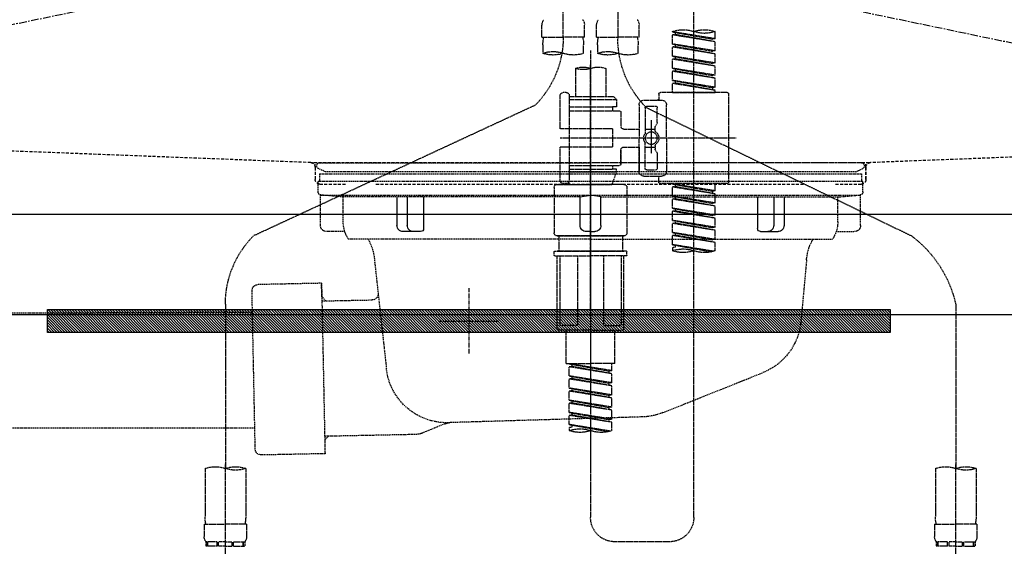
# Model space of a CAD drawing. Units: millimetres. Extents: x -109 to 26472, y -120 to 8847.
# Drawn here: x 15286 to 15610, y 2561 to 2734 of the extents above; entities that cross this region are included whole.
import ezdxf

# ---------------------------------------------------------------- set-up
doc = ezdxf.new("R2010")
doc.units = ezdxf.units.MM
for name, pattern in [('CENTER', [2, 1.25, -0.25, 0.25, -0.25]), ('DASHED', [0.75, 0.5, -0.25]), ('HIDDEN', [0.375, 0.25, -0.125]), ('STYLE_01', [1.40625, 0.9375, -0.15625, 0.15625, -0.15625])]:
    doc.linetypes.add(name, pattern=pattern)
doc.layers.get('DEFPOINTS').update_dxf_attribs({"color": 146})
for name, color, linetype in [('122-扉', 6, 'Continuous'), ('123-扉向き', 231, 'CENTER'), ('140-パーツ芯', 13, 'CENTER'), ('142-把手', 4, 'Continuous'), ('150-機器', 8, 'Continuous'), ('160-文字', 254, 'Continuous'), ('166-寸法B', 11, 'Continuous')]:
    doc.layers.add(name, color=color, linetype=linetype)
doc.styles.add('KH001', font='txt')
doc.dimstyles.new('KH1xx030', dxfattribs={"dimscale": 30, "dimtxt": 2, "dimasz": 0.6, "dimexe": 0.3, "dimexo": 1.2, "dimgap": 0.5, "dimtad": 3, "dimdec": 1, "dimdsep": 46, "dimlunit": 6, "dimtxsty": 'KH001', "dimblk": 'DOT', "dimcen": 1, "dimdle": 1, "dimclrd": 256, "dimclre": 256, "dimclrt": 256, "dimadec": 0, "dimazin": 0, "dimtfac": 1, "dimtdec": 1, "dimtix": 1, "dimtmove": 2, "dimatfit": 3, "dimldrblk": 'CLOSEDBLANK', "dimfxl": 1, "dimtolj": 1, "dimtzin": 0, "dimlwd": -1, "dimlwe": -1, "dimarcsym": 0})

# ---------------------------------------------------------------- blocks, each defined once
blk = doc.blocks.new('P256_277')
at = {"layer": '122-扉'}
h = blk.add_hatch(dxfattribs=at)
h.set_pattern_fill('ANSI31', color=256, scale=5, style=0)
h.set_pattern_definition([(45, (-289683.09336, 26709.8852), (-0.4419417382, 0.4419417382), [])])
h.paths.add_polyline_path([(-138.5, 7.5), (-138.5, 0), (138.5, 0), (138.5, 7.5)])
blk.add_lwpolyline([(-138.5, 7.5), (-138.5, 0), (138.5, 0), (138.5, 7.5)], close=True, dxfattribs=at)
at = {"layer": 'DEFPOINTS', "linetype": 'CENTER'}
for p, q in [((0, 14.55), (0, -7.05)), ((9.91, 3.75), (-9.91, 3.75))]:
    blk.add_line(p, q, dxfattribs=at)
blk = doc.blocks.new('F402_S')
at = {"layer": '150-機器', "color": 13, "linetype": 'DASHED', "ltscale": 0.5}
for p, q in [((8.98, -168.36), (8.98, -49.87)), ((-8.98, -53.83), (-8.98, -168.99)), ((-33.91, -326.25), (-33.91, -88.06)), ((-15.96, -168.48), (-15.96, -164.44)), ((-1.99, -168.48), (-1.99, -164.44)), ((1.99, -168.48), (1.99, -164.44)), ((15.96, -168.48), (15.96, -164.44)), ((-40.89, -168.94), (-40.89, -166.58)), ((-40.89, -168.94), (-26.93, -166.69)), ((-40.89, -169.94), (-27.78, -167.58)), ((-40.89, -169.94), (-26.93, -167.69)), ((-26.93, -166.69), (-40.04, -169.05)), ((-27.78, -166.84), (-27.78, -167.58)), ((-27.78, -167.58), (-26.93, -167.69)), ((-27.78, -167.58), (-26.93, -167.69)), ((-27.78, -167.58), (-26.93, -167.69)), ((-26.93, -166.69), (-26.93, -166.58)), ((-26.93, -170.68), (-26.93, -167.69)), ((-26.93, -170.68), (-26.93, -167.69)), ((-40.89, -168.94), (-40.04, -169.05)), ((-40.89, -172.93), (-40.89, -169.94)), ((-40.89, -172.93), (-26.93, -170.68)), ((-26.93, -170.68), (-40.04, -173.04)), ((-27.78, -170.83), (-27.78, -171.57)), ((-27.78, -170.83), (-27.78, -171.57)), ((-15.96, -168.48), (-8.98, -168.48)), ((-15.66, -173.73), (-15.66, -170.91)), ((-1.99, -168.48), (-8.98, -168.48)), ((-2.29, -170.91), (-2.29, -173.73)), ((1.99, -168.48), (8.98, -168.48)), ((2.29, -173.73), (2.29, -170.91)), ((15.96, -168.48), (8.98, -168.48)), ((15.66, -170.91), (15.66, -173.73)), ((-40.89, -173.93), (-27.78, -171.57)), ((-40.89, -173.93), (-26.93, -171.68)), ((-40.89, -172.93), (-40.04, -173.04)), ((-40.89, -176.92), (-40.89, -173.93)), ((-40.89, -176.92), (-26.93, -174.67)), ((-26.93, -174.67), (-40.04, -177.03)), ((-27.78, -171.57), (-26.93, -171.68)), ((-27.78, -171.57), (-26.93, -171.68)), ((-27.73, -174.8), (-26.93, -174.67)), ((-26.93, -174.67), (-26.93, -171.68)), ((-26.93, -174.67), (-26.93, -171.68)), ((0, -172.84), (0, -326.25)), ((-40.89, -177.92), (-27.78, -175.56)), ((-40.89, -177.92), (-26.93, -175.67)), ((-40.89, -176.92), (-40.04, -177.03)), ((-40.89, -180.91), (-40.89, -177.92)), ((-27.78, -174.8), (-27.78, -175.56)), ((-27.78, -174.82), (-27.78, -175.56)), ((-27.78, -174.82), (-27.78, -175.56)), ((-27.78, -175.56), (-26.93, -175.67)), ((-27.78, -175.56), (-26.93, -175.67)), ((-27.78, -175.56), (-26.93, -175.67)), ((-26.93, -178.66), (-26.93, -175.67)), ((-26.93, -178.66), (-26.93, -175.67)), ((-40.89, -180.91), (-26.93, -178.66)), ((-40.89, -181.91), (-27.78, -179.55)), ((-40.89, -181.91), (-26.93, -179.65)), ((-40.89, -180.91), (-40.04, -181.02)), ((-26.93, -178.66), (-40.04, -181.02)), ((-27.78, -178.81), (-27.78, -179.55)), ((-27.78, -178.81), (-27.78, -179.55)), ((-27.78, -179.55), (-26.93, -179.65)), ((-27.78, -179.55), (-26.93, -179.65)), ((-26.93, -182.65), (-26.93, -179.65)), ((-26.93, -182.65), (-26.93, -179.65)), ((-4.99, -178.69), (-4.99, -187.88)), ((4.99, -178.69), (4.99, -187.88)), ((-40.89, -184.9), (-40.89, -181.91)), ((-40.89, -184.9), (-26.93, -182.65)), ((-40.89, -185.9), (-27.78, -183.54)), ((-40.89, -185.9), (-26.93, -183.64)), ((-26.93, -182.65), (-40.04, -185)), ((-27.78, -182.78), (-27.78, -183.54)), ((-27.78, -182.8), (-27.78, -183.54)), ((-27.78, -182.8), (-27.78, -183.54)), ((-27.78, -183.54), (-26.93, -183.64)), ((-27.78, -183.54), (-26.93, -183.64)), ((-27.73, -182.78), (-26.93, -182.65)), ((-26.93, -186.64), (-26.93, -183.64)), ((-26.93, -186.64), (-26.93, -183.64)), ((-45.38, -187.13), (-45.38, -216.06)), ((-44.88, -186.64), (-22.94, -186.64)), ((-40.89, -184.9), (-40.04, -185)), ((-40.89, -186.64), (-40.89, -185.9)), ((-26.93, -186.64), (-40.89, -186.64)), ((-40.04, -185), (-40.04, -185.75)), ((-22.44, -187.13), (-22.44, -188.63)), ((6.98, -187.63), (6.98, -187.88)), ((7.98, -186.64), (8.98, -186.64)), ((9.97, -198.6), (9.97, -187.63)), ((-24.93, -201.6), (-24.93, -190.63)), ((-17.45, -189.13), (-23.44, -189.13)), ((-15.96, -190.63), (-15.96, -201.6)), ((-7.48, -187.88), (-8.48, -188.88)), ((6.98, -188.88), (-8.48, -188.88)), ((-8.48, -188.88), (-8.48, -191.37)), ((-4.99, -187.88), (-7.48, -187.88)), ((-4.99, -188.68), (-5.04, -188.68)), ((6.98, -187.88), (-4.99, -187.88)), ((6.98, -187.88), (6.98, -198.6)), ((18.19, -190.79), (110.79, -233.73)), ((-18.32, -191.56), (-105.43, -233.7)), ((-21.94, -196.48), (-21.94, -191.62)), ((-18.45, -191.12), (-21.44, -191.12)), ((-17.95, -191.62), (-17.95, -199.92)), ((-9.97, -193.12), (-9.97, -197.66)), ((6.98, -192.62), (-9.47, -192.62)), ((-8.48, -191.37), (-7.23, -191.37)), ((-7.23, -191.37), (-7.23, -192.62)), ((6.98, -191.37), (-7.23, -191.37)), ((-21.87, -196.73), (-21.31, -197.7)), ((-19.95, -195.73), (-19.95, -206.68)), ((-19.95, -196.61), (-19.95, -206.58)), ((-21.24, -199.2), (-21.24, -197.95)), ((-17.95, -198.65), (-21.24, -198.64)), ((-10.97, -198.65), (-15.96, -198.65)), ((-7.23, -198.6), (-7.23, -204.59)), ((-7.23, -198.6), (9.97, -198.6)), ((6.98, -198.6), (6.98, -215.74)), ((-47.83, -201.6), (9.97, -201.6)), ((-24.93, -201.6), (-24.93, -212.57)), ((-17.95, -211.57), (-17.95, -203.27)), ((-15.96, -212.57), (-15.96, -201.6)), ((-21.94, -206.72), (-21.94, -211.57)), ((-21.87, -206.47), (-21.31, -205.49)), ((-21.24, -204), (-21.24, -205.24)), ((-17.95, -204.55), (-21.24, -204.55)), ((-10.97, -204.54), (-15.96, -204.54)), ((-15.96, -204.54), (-15.96, -212.57)), ((-9.97, -205.54), (-9.97, -210.07)), ((-9.97, -210.07), (-9.97, -205.54)), ((-7.23, -204.59), (9.97, -204.59)), ((7.23, -204.59), (9.97, -204.59)), ((9.97, -215.56), (9.97, -204.59)), ((-18.45, -212.07), (-21.44, -212.07)), ((6.98, -210.57), (-9.47, -210.57)), ((-8.48, -211.82), (-7.23, -211.82)), ((-8.48, -212.82), (-8.48, -211.82)), ((-8.48, -212.82), (6.98, -212.82)), ((-8.48, -212.82), (-6.99, -216.81)), ((-7.23, -210.57), (-7.23, -211.82)), ((6.98, -211.82), (-7.23, -211.82)), ((-44.88, -216.56), (-22.94, -216.56)), ((-40.89, -218.92), (-40.89, -216.56)), ((-40.89, -218.92), (-26.93, -216.67)), ((-26.93, -216.67), (-40.04, -219.02)), ((-17.45, -214.06), (-23.44, -214.06)), ((-22.44, -216.06), (-22.44, -214.56)), ((-17.45, -214.06), (-21.94, -214.06)), ((7.21, -216.2), (6.99, -216.81)), ((7.98, -216.56), (8.98, -216.56)), ((-40.89, -219.92), (-27.78, -217.56)), ((-40.89, -219.92), (-26.93, -217.66)), ((-40.89, -218.92), (-40.04, -219.02)), ((-40.89, -222.91), (-40.89, -219.92)), ((-40.04, -219.02), (-40.04, -219.77)), ((-27.78, -216.82), (-27.78, -217.56)), ((-27.78, -217.56), (-26.93, -217.66)), ((-27.78, -217.56), (-26.93, -217.66)), ((-27.78, -217.56), (-26.93, -217.66)), ((-26.93, -220.66), (-26.93, -217.66)), ((-26.93, -220.66), (-26.93, -217.66)), ((-11.97, -217.8), (-11.97, -232.76)), ((-10.97, -216.81), (0, -216.81)), ((6.99, -216.81), (-6.99, -216.81)), ((10.97, -216.81), (0, -216.81)), ((11.97, -217.8), (11.97, -232.76)), ((-40.89, -222.91), (-26.93, -220.66)), ((-40.89, -223.91), (-27.78, -221.55)), ((-40.89, -223.91), (-26.93, -221.65)), ((-40.89, -222.91), (-40.04, -223.01)), ((-26.93, -220.66), (-40.04, -223.01)), ((-27.78, -220.81), (-27.78, -221.55)), ((-27.78, -220.81), (-27.78, -221.55)), ((-27.78, -221.55), (-26.93, -221.65)), ((-27.78, -221.55), (-26.93, -221.65)), ((-26.93, -224.65), (-26.93, -221.65)), ((-26.93, -224.65), (-26.93, -221.65)), ((-40.89, -226.9), (-40.89, -223.91)), ((-40.89, -226.9), (-26.93, -224.65)), ((-40.89, -227.9), (-27.78, -225.54)), ((-40.89, -227.9), (-26.93, -225.64)), ((-26.93, -224.65), (-40.04, -227)), ((-27.78, -224.78), (-27.78, -225.54)), ((-27.78, -224.8), (-27.78, -225.54)), ((-27.78, -224.8), (-27.78, -225.54)), ((-27.78, -225.54), (-26.93, -225.64)), ((-27.78, -225.54), (-26.93, -225.64)), ((-27.78, -225.54), (-26.93, -225.64)), ((-27.73, -224.77), (-26.93, -224.65)), ((-26.93, -228.64), (-26.93, -225.64)), ((-26.93, -228.64), (-26.93, -225.64)), ((-40.89, -226.9), (-40.04, -227)), ((-40.89, -230.89), (-40.89, -227.9)), ((-40.89, -230.89), (-26.93, -228.64)), ((-40.89, -231.88), (-27.78, -229.53)), ((-40.89, -231.88), (-26.93, -229.63)), ((-26.93, -228.64), (-40.04, -230.99)), ((-27.78, -228.79), (-27.78, -229.53)), ((-27.78, -228.79), (-27.78, -229.53)), ((-27.78, -229.53), (-26.93, -229.63)), ((-27.78, -229.53), (-26.93, -229.63)), ((-26.93, -232.62), (-26.93, -229.63)), ((-26.93, -232.62), (-26.93, -229.63)), ((-40.89, -230.89), (-40.04, -230.99)), ((-40.89, -234.88), (-40.89, -231.88)), ((-40.89, -234.88), (-26.93, -232.62)), ((-26.93, -232.62), (-40.04, -234.98)), ((-27.78, -232.76), (-27.78, -233.52)), ((-27.78, -232.78), (-27.78, -233.52)), ((-27.78, -232.78), (-27.78, -233.52)), ((-27.73, -232.75), (-26.93, -232.62)), ((-40.89, -235.87), (-27.78, -233.52)), ((-40.89, -235.87), (-26.93, -233.62)), ((-40.89, -234.88), (-40.04, -234.98)), ((-40.89, -238.61), (-40.89, -235.87)), ((-27.78, -233.52), (-26.93, -233.62)), ((-27.78, -233.52), (-26.93, -233.62)), ((-26.93, -236.61), (-26.93, -233.62)), ((-26.93, -236.61), (-26.93, -233.62)), ((-10.97, -233.76), (0, -233.76)), ((0, -233.76), (-10.97, -233.76)), ((-10.47, -233.76), (-10.47, -238.75)), ((0, -233.75), (-9.8, -233.75)), ((0, -233.75), (9.8, -233.75)), ((10.97, -233.76), (0, -233.76)), ((0, -233.76), (10.97, -233.76)), ((10.47, -233.76), (10.47, -238.75)), ((-40.36, -238.78), (-26.93, -236.61)), ((-26.93, -236.61), (-39.8, -238.93)), ((-27.78, -236.75), (-27.78, -237.51)), ((-27.78, -236.77), (-27.78, -237.51)), ((-27.78, -236.77), (-27.78, -237.51)), ((-27.78, -237.51), (-26.93, -237.61)), ((-27.78, -237.51), (-26.93, -237.61)), ((-27.73, -236.74), (-26.93, -236.61)), ((-26.93, -237.61), (-26.93, -238.61)), ((-11.97, -240.04), (-11.97, -238.95)), ((-11.77, -238.75), (-10.97, -238.75)), ((-10.97, -238.75), (0, -238.75)), ((-10.47, -238.75), (-10.97, -238.75)), ((0, -238.75), (-10.97, -238.75)), ((-10.47, -238.75), (-10.97, -238.75)), ((10.97, -238.75), (0, -238.75)), ((0, -238.75), (10.97, -238.75)), ((10.47, -238.75), (10.97, -238.75)), ((10.47, -238.75), (10.97, -238.75)), ((11.77, -238.75), (10.97, -238.75)), ((11.97, -240.04), (11.97, -238.95)), ((-11.77, -240.24), (0, -240.24)), ((-10.97, -264.18), (-10.97, -240.24)), ((-10.11, -240.24), (-10.11, -263.18)), ((-4.26, -240.24), (-4.26, -263.18)), ((11.77, -240.24), (0, -240.24)), ((4.26, -240.24), (4.26, -263.18)), ((10.11, -240.24), (10.11, -263.18)), ((10.97, -264.18), (10.97, -240.24)), ((-120, -256.27), (-120, -310.13)), ((120, -256.16), (120, -310.13)), ((0, -264.68), (-10.47, -264.68)), ((-4.26, -263.18), (-10.11, -263.18)), ((-7.98, -275.65), (-7.98, -264.68)), ((0, -264.68), (10.47, -264.68)), ((4.26, -263.18), (10.11, -263.18)), ((7.98, -275.65), (7.98, -264.68)), ((-7.98, -275.65), (0, -275.65)), ((-6.98, -278.01), (-6.98, -275.65)), ((-6.98, -278.01), (6.98, -275.76)), ((-6.98, -279.01), (6.13, -276.65)), ((-6.98, -279.01), (6.98, -276.76)), ((-6.98, -278.01), (-6.13, -278.12)), ((6.98, -275.76), (-6.13, -278.12)), ((-6.13, -278.86), (-6.13, -278.12)), ((7.98, -275.65), (0, -275.65)), ((6.13, -275.91), (6.13, -276.65)), ((6.13, -276.65), (6.98, -276.76)), ((6.13, -276.65), (6.98, -276.76)), ((6.13, -276.65), (6.98, -276.76)), ((6.98, -279.75), (6.98, -276.76)), ((6.98, -279.75), (6.98, -276.76)), ((-6.98, -282), (-6.98, -279.01)), ((-6.98, -282), (6.98, -279.75)), ((-6.98, -283), (6.13, -280.64)), ((-6.98, -283), (6.98, -280.75)), ((6.98, -279.75), (-6.13, -282.11)), ((6.13, -279.9), (6.13, -280.64)), ((6.13, -279.9), (6.13, -280.64)), ((6.13, -280.64), (6.98, -280.75)), ((6.13, -280.64), (6.98, -280.75)), ((6.98, -283.74), (6.98, -280.75)), ((6.98, -283.74), (6.98, -280.75)), ((-6.98, -282), (-6.13, -282.11)), ((-6.98, -285.99), (-6.98, -283)), ((-6.98, -285.99), (6.98, -283.74)), ((-6.98, -286.99), (6.13, -284.63)), ((-6.13, -282.85), (-6.13, -282.11)), ((6.98, -283.74), (-6.13, -286.1)), ((6.13, -283.88), (6.13, -284.63)), ((6.13, -283.89), (6.13, -284.63)), ((6.13, -283.89), (6.13, -284.63)), ((6.13, -284.63), (6.98, -284.74)), ((6.13, -284.63), (6.98, -284.74)), ((6.13, -284.63), (6.98, -284.74)), ((6.18, -283.87), (6.98, -283.74)), ((-6.98, -286.99), (6.98, -284.74)), ((-6.98, -285.99), (-6.13, -286.1)), ((-6.98, -289.98), (-6.98, -286.99)), ((-6.98, -289.98), (6.98, -287.73)), ((-6.13, -286.84), (-6.13, -286.1)), ((6.98, -287.73), (-6.13, -290.09)), ((6.13, -287.88), (6.13, -288.62)), ((6.13, -287.88), (6.13, -288.62)), ((6.98, -287.73), (6.98, -284.74)), ((6.98, -287.73), (6.98, -284.74)), ((-6.98, -290.98), (6.13, -288.62)), ((-6.98, -290.98), (6.98, -288.73)), ((-6.98, -289.98), (-6.13, -290.09)), ((-6.98, -293.97), (-6.98, -290.98)), ((-6.13, -290.83), (-6.13, -290.09)), ((6.13, -288.62), (6.98, -288.73)), ((6.13, -288.62), (6.98, -288.73)), ((6.98, -291.72), (6.98, -288.73)), ((6.98, -291.72), (6.98, -288.73)), ((-6.98, -293.97), (6.98, -291.72)), ((-6.98, -294.97), (6.13, -292.61)), ((-6.98, -294.97), (6.98, -292.72)), ((-6.98, -293.97), (-6.13, -294.08)), ((6.98, -291.72), (-6.13, -294.08)), ((-6.13, -294.81), (-6.13, -294.08)), ((6.13, -291.85), (6.13, -292.61)), ((6.13, -291.87), (6.13, -292.61)), ((6.13, -291.87), (6.13, -292.61)), ((6.13, -292.61), (6.98, -292.72)), ((6.13, -292.61), (6.98, -292.72)), ((6.18, -291.85), (6.98, -291.72)), ((6.98, -295.71), (6.98, -292.72)), ((6.98, -295.71), (6.98, -292.72)), ((-6.98, -297.7), (-6.98, -294.97)), ((-6.45, -297.87), (6.98, -295.71)), ((6.98, -295.71), (-5.89, -298.02)), ((6.13, -295.84), (6.13, -296.6)), ((6.13, -295.86), (6.13, -296.6)), ((6.13, -295.86), (6.13, -296.6)), ((6.13, -296.6), (6.98, -296.7)), ((6.13, -296.6), (6.98, -296.7)), ((6.18, -295.84), (6.98, -295.71)), ((6.98, -296.7), (6.98, -297.7)), ((-126.68, -310.13), (-126.68, -326.01)), ((-120, -402.9), (-120, -308.59)), ((-113.32, -310.13), (-113.32, -326.01)), ((113.32, -310.13), (113.32, -326.01)), ((120, -402.9), (120, -308.59)), ((126.68, -310.13), (126.68, -326.01)), ((-126.98, -328.44), (-126.98, -332.48)), ((-126.98, -328.44), (-120, -328.44)), ((-113.02, -328.44), (-120, -328.44)), ((-113.02, -328.44), (-113.02, -332.48)), ((113.02, -328.44), (113.02, -332.48)), ((113.02, -328.44), (120, -328.44)), ((126.98, -328.44), (120, -328.44)), ((126.98, -328.44), (126.98, -332.48)), ((-126.38, -334.22), (-126.38, -335.72)), ((-125.99, -334.22), (-126.38, -334.22)), ((-125.99, -335.72), (-126.38, -335.72)), ((-125.99, -335.72), (-125.99, -334.22)), ((-125.8, -335.72), (-125.8, -334.22)), ((-122.67, -334.22), (-125.8, -334.22)), ((-122.67, -335.72), (-125.8, -335.72)), ((-122.67, -335.72), (-122.67, -334.22)), ((-122.21, -335.72), (-122.21, -334.22)), ((-120, -334.22), (-122.21, -334.22)), ((-120, -335.72), (-122.21, -335.72)), ((-120, -334.22), (-117.79, -334.22)), ((-120, -335.72), (-117.79, -335.72)), ((-117.79, -335.72), (-117.79, -334.22)), ((-117.33, -335.72), (-117.33, -334.22)), ((-117.33, -334.22), (-114.2, -334.22)), ((-117.33, -335.72), (-114.2, -335.72)), ((-114.2, -335.72), (-114.2, -334.22)), ((-114.01, -335.72), (-114.01, -334.22)), ((-114.01, -334.22), (-113.62, -334.22)), ((-114.01, -335.72), (-113.62, -335.72)), ((-113.62, -334.22), (-113.62, -335.72)), ((-25.93, -334.22), (-7.98, -334.22)), ((113.62, -334.22), (113.62, -335.72)), ((114.01, -334.22), (113.62, -334.22)), ((114.01, -335.72), (113.62, -335.72)), ((114.01, -335.72), (114.01, -334.22)), ((114.2, -335.72), (114.2, -334.22)), ((117.33, -334.22), (114.2, -334.22)), ((117.33, -335.72), (114.2, -335.72)), ((117.33, -335.72), (117.33, -334.22)), ((117.79, -335.72), (117.79, -334.22)), ((120, -334.22), (117.79, -334.22)), ((120, -335.72), (117.79, -335.72)), ((120, -334.22), (122.21, -334.22)), ((120, -335.72), (122.21, -335.72)), ((122.21, -335.72), (122.21, -334.22)), ((122.67, -335.72), (122.67, -334.22)), ((122.67, -334.22), (125.8, -334.22)), ((122.67, -335.72), (125.8, -335.72)), ((125.8, -335.72), (125.8, -334.22)), ((125.99, -335.72), (125.99, -334.22)), ((125.99, -334.22), (126.38, -334.22)), ((125.99, -335.72), (126.38, -335.72)), ((126.38, -334.22), (126.38, -335.72))]:
    blk.add_line(p, q, dxfattribs=at)
blk.add_circle((-19.95, -201.6), 1.99, dxfattribs=at)
for centre, radius, start, end in [((-13.11, -164.44), 2.84, 142.1507, 180), ((-4.84, -164.44), 2.84, 0, 37.8493), ((4.84, -164.44), 2.84, 142.1507, 180), ((13.11, -164.44), 2.84, 0, 37.8493), ((-37.4, -176.45), 10.47, 70.5288, 109.4712), ((-37.4, -156.71), 10.47, 250.5288, 289.4712), ((-30.42, -176.45), 10.47, 70.5288, 109.4712), ((-40.89, -168.99), 31.92, 315, 0), ((-5.68, -170.91), 9.97, 165.9301, 180), ((-12.27, -170.91), 9.97, 0, 14.0699), ((12.27, -170.91), 9.97, 165.9301, 180), ((40.89, -168.36), 31.92, 180, 224.6508), ((5.68, -170.91), 9.97, 0, 14.0699), ((-12.32, -164.28), 10.02, 250.5288, 289.4712), ((-5.64, -183.18), 10.02, 70.5288, 109.4712), ((-5.64, -164.28), 10.02, 250.5288, 289.4712), ((5.64, -164.28), 10.02, 250.5288, 289.4712), ((12.32, -183.18), 10.02, 70.5288, 109.4712), ((12.32, -164.28), 10.02, 250.5288, 289.4712), ((-2.49, -185.74), 7.48, 70.5288, 109.4712), ((2.49, -185.74), 7.48, 70.5288, 109.4712), ((2.49, -171.63), 7.48, 250.5288, 289.4712), ((-44.88, -187.13), 0.499, 90, 180), ((-22.94, -187.13), 0.499, 0, 90), ((7.98, -187.63), 0.997, 90, 180), ((8.98, -187.63), 0.997, 0, 90), ((-23.44, -190.63), 1.5, 90, 180), ((-21.94, -188.63), 0.499, 180, 270), ((-17.45, -190.63), 1.5, 0, 90), ((-21.44, -191.62), 0.499, 90, 180), ((-18.45, -191.62), 0.499, 0, 90), ((-9.47, -193.12), 0.499, 90, 180), ((-21.44, -196.48), 0.499, 180, 210), ((-20.03, -201.55), 2.41, 126.0657, 181.0877), ((-21.74, -199.2), 0.499, 306.0657, 0), ((-21.74, -197.95), 0.499, 0, 30), ((-17.45, -199.92), 0.499, 180, 214.0506), ((-19.87, -201.55), 2.41, 358.9123, 34.0506), ((-10.97, -197.66), 0.997, 270, 0), ((-20.03, -201.64), 2.41, 178.9123, 233.9343), ((-21.74, -204), 0.499, 0, 53.9343), ((-17.45, -203.27), 0.499, 145.9494, 180), ((-19.87, -201.64), 2.41, 325.9494, 1.0877), ((-21.44, -206.72), 0.499, 150, 180), ((-21.74, -205.24), 0.499, 330, 0), ((-10.97, -205.54), 0.997, 0, 90), ((-9.47, -210.07), 0.499, 180, 270), ((-9.47, -210.07), 0.499, 180, 270), ((-23.44, -212.57), 1.5, 180, 270), ((-21.44, -211.57), 0.499, 180, 270), ((-18.45, -211.57), 0.499, 270, 0), ((-17.45, -212.57), 1.5, 270, 0), ((-17.45, -212.57), 1.5, 270, 0), ((-44.88, -216.06), 0.499, 180, 270), ((-22.94, -216.06), 0.499, 270, 0), ((-21.94, -214.56), 0.499, 90, 180), ((7.98, -215.56), 0.997, 180.0133, 270), ((8.98, -215.56), 0.997, 270, 0), ((-10.97, -217.8), 0.997, 90, 180), ((10.97, -217.8), 0.997, 0, 90), ((-10.97, -232.76), 0.997, 180, 270), ((10.97, -232.76), 0.997, 270, 0), ((-82.55, -264.46), 38.34, 126.6492, 167.6612), ((88.08, -256.16), 31.92, 0, 44.6508), ((-37.4, -228.74), 10.47, 250.5288, 289.4712), ((-30.42, -248.48), 10.47, 70.5288, 109.4712), ((-30.42, -228.74), 10.47, 250.5288, 289.4712), ((-11.77, -238.95), 0.199, 90, 180), ((11.77, -238.95), 0.199, 0, 90), ((-11.77, -240.04), 0.199, 180, 270), ((11.77, -240.04), 0.199, 270, 0), ((-10.47, -264.18), 0.499, 180, 270), ((10.47, -264.18), 0.499, 270, 0), ((3.49, -307.57), 10.47, 70.5288, 109.4712), ((-3.49, -287.83), 10.47, 250.5288, 289.4712), ((3.49, -287.83), 10.47, 250.5288, 289.4712), ((-123.34, -319.58), 10.02, 70.5288, 109.4712), ((-123.34, -300.68), 10.02, 250.5288, 289.4712), ((-116.66, -319.58), 10.02, 70.5288, 109.4712), ((116.66, -319.58), 10.02, 70.5288, 109.4712), ((116.66, -300.68), 10.02, 250.5288, 289.4712), ((123.34, -319.58), 10.02, 70.5288, 109.4712), ((-116.71, -326.01), 9.97, 180, 194.0699), ((-123.29, -326.01), 9.97, 345.9301, 0), ((-25.93, -326.25), 7.98, 180, 270), ((-7.98, -326.25), 7.98, 270, 0), ((123.29, -326.01), 9.97, 180, 194.0699), ((116.71, -326.01), 9.97, 345.9301, 0), ((-124.14, -332.48), 2.84, 180, 217.8493), ((-115.86, -332.48), 2.84, 322.1507, 0), ((115.86, -332.48), 2.84, 180, 217.8493), ((124.14, -332.48), 2.84, 322.1507, 0)]:
    blk.add_arc(centre, radius, start, end, dxfattribs=at)
blk = doc.blocks.new('排水ﾄﾗｯﾌﾟ_破線-1')
at = {"layer": '150-機器', "color": 13, "linetype": 'CENTER'}
blk.add_line((0.01, 3.22), (0.01, -103.46), dxfattribs=at)
at = {"layer": '150-機器', "color": 13, "linetype": 'DASHED', "ltscale": 0.8}
for p, q in [((-87.1, -3.02), (-89.42, -1.9)), ((-88.99, 0), (0.01, 0)), ((-87.1, -3.02), (87.12, -3.02)), ((89.01, 0), (0.01, 0)), ((87.12, -3.02), (89.45, -1.9)), ((89.51, -6.1), (-89.49, -6.1)), ((-89.49, -9.6), (-89.49, -6.1)), ((89.02, -3.6), (-88.99, -3.6)), ((-88.99, -3.6), (-88.99, -6.1)), ((89.02, -3.6), (89.02, -6.1)), ((89.51, -9.6), (89.51, -6.1)), ((-88.74, -20.6), (-88.74, -10.6)), ((-81.24, -11.24), (-88.53, -10.6)), ((88.56, -10.6), (-88.53, -10.6)), ((-3.39, -11.24), (-81.24, -11.24)), ((-81.24, -19.45), (-81.24, -11.24)), ((3.41, -11.24), (81.26, -11.24)), ((81.26, -11.24), (88.56, -10.6)), ((81.26, -19.45), (81.26, -11.24)), ((88.76, -20.6), (88.76, -10.6)), ((-80.73, -22.6), (-86.74, -22.6)), ((80.76, -22.6), (86.76, -22.6)), ((0.01, -25.1), (-79.49, -25.1)), ((0.01, -25.1), (79.51, -25.1)), ((-70.98, -31.9), (-69.11, -52.21)), ((71.02, -31.9), (69.81, -42.84)), ((88.4, -39.59), (87.26, -95.58)), ((88.31, -44.06), (88.4, -39.59)), ((88.4, -39.59), (109.29, -40.02)), ((110.19, -94.05), (111.25, -42.06)), ((69.81, -42.84), (67.1, -67.49)), ((88.28, -45.39), (71.76, -45.06)), ((86.95, -45.37), (88.31, -44.06)), ((227.41, -49.49), (111.11, -49.06)), ((-23.78, -82.08), (-56.62, -68.95)), ((-16.94, -83.51), (46.09, -85.37)), ((47.86, -85.75), (55.14, -88.78)), ((206.04, -87.07), (110.34, -87.05)), ((87.38, -89.78), (56.96, -89.16)), ((86.05, -89.76), (87.35, -91.11)), ((87.35, -91.11), (87.26, -95.58)), ((87.26, -95.58), (108.15, -96.01))]:
    blk.add_line(p, q, dxfattribs=at)
at = {"layer": '150-機器', "color": 13, "linetype": 'DASHED', "ltscale": 0.8, "flags": 128}
for points in [[(-88.99, 0, 0.350162), (-89.96, -0.78, 0.350162), (-89.42, -1.9)], [(89.45, -1.9, 0.350162), (89.99, -0.78, 0.350162), (89.01, 0)], [(-89.49, -9.6, 0.198912), (-89.19, -10.31, 0.198912), (-88.49, -10.6)], [(88.51, -10.6, 0.198912), (89.22, -10.31, 0.198912), (89.51, -9.6)], [(-88.74, -20.6, 0.198912), (-88.15, -22.01, 0.198912), (-86.74, -22.6)], [(-81.24, -19.45, 0.075216), (-80.79, -22.41, 0.075216), (-79.49, -25.1)], [(79.51, -25.1, 0.075216), (80.82, -22.41, 0.075216), (81.26, -19.45)], [(86.76, -22.6, 0.198912), (88.18, -22.01, 0.198912), (88.76, -20.6)], [(-70.98, -31.9, 0.059994), (-71.63, -28.37, 0.059994), (-73.1, -25.1)], [(73.13, -25.1, 0.059994), (71.67, -28.37, 0.059994), (71.02, -31.9)], [(111.25, -42.06, 0.198912), (110.7, -40.63, 0.198912), (109.29, -40.02)], [(69.81, -42.84, 0.210515), (70.3, -44.38, 0.210515), (71.76, -45.06)], [(-69.11, -52.21, 0.138146), (-65.22, -62.34, 0.138146), (-56.62, -68.95)], [(45.62, -85.36, 0.195777), (60, -80.8, 0.195777), (67.1, -67.49)], [(-23.78, -82.08, 0.043893), (-20.42, -83.09, 0.043893), (-16.94, -83.51)], [(47.86, -85.75, 0.04562), (46.99, -85.48, 0.04562), (46.09, -85.37)], [(55.14, -88.78, 0.046779), (56.03, -89.06, 0.046779), (56.96, -89.16)], [(108.15, -96.01, 0.198912), (109.58, -95.45, 0.198912), (110.19, -94.05)]]:
    blk.add_lwpolyline(points, format="xyb", dxfattribs=at)
at = {"layer": 'DEFPOINTS', "ltscale": 0.1}
for p, q in [((-63.6, -11.24), (-63.6, -20.6)), ((-60.2, -11.24), (-60.2, -20.6)), ((-54.85, -11.24), (-54.85, -21.6)), ((-3.39, -11.24), (0.01, -10.6)), ((-3.39, -20.6), (-3.39, -11.24)), ((3.41, -11.24), (0.01, -10.6)), ((3.41, -20.6), (3.41, -11.24)), ((54.87, -11.24), (54.87, -21.6)), ((60.23, -11.24), (60.23, -20.6)), ((63.63, -11.24), (63.63, -20.6)), ((-55.85, -22.6), (-61.6, -22.6)), ((0.01, -22.6), (-1.39, -22.6)), ((0.01, -22.6), (1.41, -22.6)), ((55.87, -22.6), (61.63, -22.6))]:
    blk.add_line(p, q, dxfattribs=at)
at = {"layer": 'DEFPOINTS', "ltscale": 0.1, "flags": 128}
for points in [[(-63.6, -20.6, 0.198912), (-63.01, -22.01, 0.198912), (-61.6, -22.6)], [(-60.2, -20.6, 0.198912), (-59.61, -22.01, 0.198912), (-58.2, -22.6)], [(-55.85, -22.6, 0.198912), (-55.14, -22.31, 0.198912), (-54.85, -21.6)], [(-3.39, -20.6, 0.198912), (-2.8, -22.01, 0.198912), (-1.39, -22.6)], [(1.41, -22.6, 0.198912), (2.83, -22.01, 0.198912), (3.41, -20.6)], [(54.87, -21.6, 0.198912), (55.17, -22.31, 0.198912), (55.87, -22.6)], [(58.23, -22.6, 0.198912), (59.64, -22.01, 0.198912), (60.23, -20.6)], [(61.63, -22.6, 0.198912), (63.04, -22.01, 0.198912), (63.63, -20.6)]]:
    blk.add_lwpolyline(points, format="xyb", dxfattribs=at)
blk = doc.blocks.new('KHB700HL-10_S2')
at = {"layer": '140-パーツ芯', "linetype": 'STYLE_01'}
blk.add_line((0, -258.2), (0, -177.84), dxfattribs=at)
at = {"layer": '150-機器', "color": 161, "linetype": 'HIDDEN', "ltscale": 4}
for p, q in [((-348.55, -200.05), (-91.95, -209.95)), ((91.95, -209.95), (348.55, -200.05)), ((-91.95, -209.95), (-90.5, -210)), ((-91.62, -210), (91.62, -210)), ((-90.5, -211.45), (-90.5, -210)), ((91.95, -209.95), (90.5, -210)), ((90.5, -211.45), (90.5, -210)), ((-90.5, -211.45), (-90.5, -215.5)), ((-90.5, -215.5), (-90.5, -211.51)), ((90.5, -211.45), (90.5, -215.5)), ((90.5, -211.51), (90.5, -215.5)), ((-80.5, -217), (-89, -217)), ((70.5, -217), (-70.5, -217)), ((89, -217), (80.5, -217))]:
    blk.add_line(p, q, dxfattribs=at)
for centre, start, end in [((-92, -211.45), 360, 88.1498), ((92, -211.45), 91.8502, 180), ((-89, -215.5), 180, 270), ((89, -215.5), 270, 0)]:
    blk.add_arc(centre, 1.5, start, end, dxfattribs=at)
blk = doc.blocks.new('_Dot')
at = {"color": 0, "linetype": 'ByBlock', "lineweight": -2}
blk.add_line((-0.5, 0), (-1, 0), dxfattribs=at)
at = {"color": 0, "linetype": 'ByBlock', "const_width": 0.5}
blk.add_lwpolyline([(-0.25, 0, 1), (0.25, 0, 1)], format="xyb", close=True, dxfattribs=at)
blk = doc.blocks.new('*D612')
at = {"layer": '166-寸法B', "transparency": 16777216}
for p, q in [((14832.97, 2654.74), (14832.97, 2672.74)), ((15664.69, 2636.74), (14823.97, 2636.74)), ((14832.97, 2636.74), (14832.97, 2036.74)), ((15727.68, 2036.74), (14823.97, 2036.74)), ((14832.97, 2018.74), (14832.97, 2000.74))]:
    blk.add_line(p, q, dxfattribs=at)
at = {"layer": 'DEFPOINTS', "color": 0, "transparency": 16777216}
for p in [(15700.69, 2636.74), (14832.97, 2036.74), (15763.68, 2036.74)]:
    blk.add_point(p, dxfattribs=at)
at = {"layer": '166-寸法B', "transparency": 16777216, "xscale": 18, "yscale": 18, "zscale": 18}
for p, rotation in [((14832.97, 2636.74), 270), ((14832.97, 2036.74), 90)]:
    blk.add_blockref('_Dot', p, dxfattribs=dict(at, rotation=rotation))
at = {"layer": '166-寸法B', "transparency": 16777216, "char_height": 60, "attachment_point": 5, "rotation": 90, "style": 'KH001'}
for s, insert in [('\\A1;食洗機ｺﾝｾﾝﾄ位置', (14884.22, 2336.74)), ('\\A1;600', (14787.97, 2336.74))]:
    blk.add_mtext(s, dxfattribs=dict(at, insert=insert))
blk = doc.blocks.new('_ClosedBlank')
at = {"color": 0, "linetype": 'ByBlock', "lineweight": -2}
for p, q in [((-1, 0.167), (0, 0)), ((-1, 0.167), (-1, -0.167)), ((0, 0), (-1, -0.167))]:
    blk.add_line(p, q, dxfattribs=at)

msp = doc.modelspace()

# ---------------------------------------------------------------- linework, layer by layer
at = {"layer": '122-扉'}
msp.add_line((15883.68, 2669.74), (14983.68, 2669.74), dxfattribs=at)
at = {"layer": '123-扉向き', "ltscale": 2}
for p, q in [((14983.68, 2856.74), (15883.68, 2669.74)), ((15883.68, 2856.74), (14983.68, 2669.74))]:
    msp.add_line(p, q, dxfattribs=at)

# ---------------------------------------------------------------- block references
at = {"layer": '142-把手', "xscale": -1}
msp.add_blockref('P256_277', (15433.68, 2630.99), dxfattribs=at)
at = {"layer": '150-機器', "xscale": -1}
for name, p in [('F402_S', (15473.69, 2896.44)), ('KHB700HL-10_S2', (15473.68, 2896.74)), ('排水ﾄﾗｯﾌﾟ_破線-1', (15473.69, 2686.74))]:
    msp.add_blockref(name, p, dxfattribs=at)

# ---------------------------------------------------------------- dimensions: what is measured, and where the dimension line sits
at = {"layer": '166-寸法B'}
dim = msp.add_linear_dim(base=(14832.97, 2036.74), p1=(15700.69, 2636.74), p2=(15763.68, 2036.74), angle=90, text='<>\\X食洗機ｺﾝｾﾝﾄ位置', dimstyle='KH1xx030', dxfattribs=at)
dim.commit()
dim.dimension.update_dxf_attribs({"geometry": '*D612', "text_midpoint": (14832.97, 2336.74)})

# ---------------------------------------------------------------- leaders
at = {"layer": '160-文字', "annotation_type": 0, "has_hookline": 1, "hookline_direction": 1, "text_width": 1128.43}
msp.add_leader([(15763.68, 2636.74), (15748.22, 3202.61), (15730.22, 3202.61)], dimstyle='KH1xx030', override={"dimgap": 0.5, "dimtad": 1}, dxfattribs=at)

doc.saveas('drawing.dxf')
